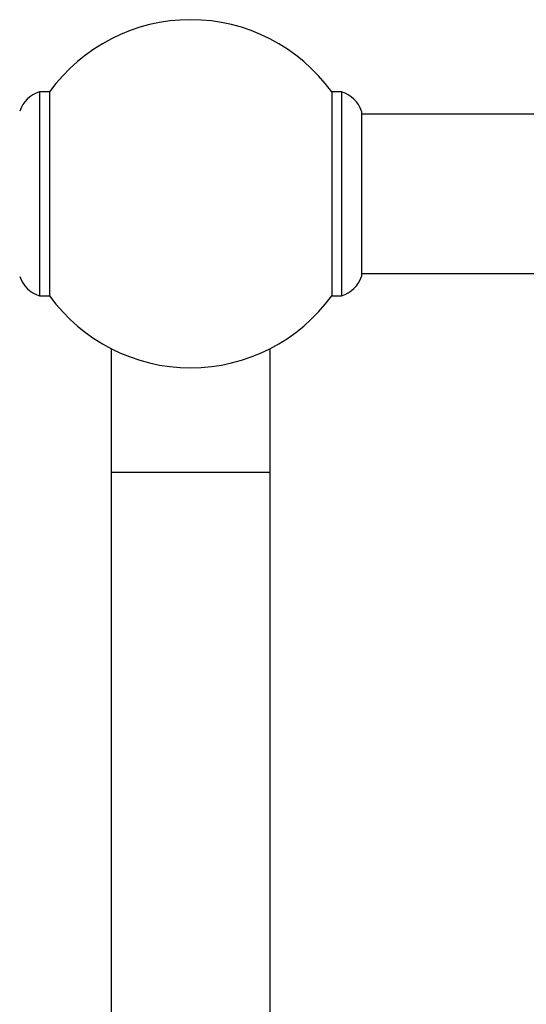
# Model space of a CAD drawing. Units: millimetres. Extents: x 10 to 200, y 13 to 287.
# Drawn here: x 52 to 69, y 45 to 78 of the extents above; entities that cross this region are included whole.
import ezdxf

# ---------------------------------------------------------------- set-up
doc = ezdxf.new("R2010")
doc.units = ezdxf.units.MM

msp = doc.modelspace()

# ---------------------------------------------------------------- linework, layer by layer
at = {"color": 7, "linetype": 'Continuous', "lineweight": 25}
for p, q in [((53.2163, 75.8901), (52.883, 75.8901)), ((52.883, 75.8901), (52.883, 69.0568)), ((53.2163, 75.8901), (53.2163, 69.0568)), ((63.0057, 75.8901), (62.6724, 75.8901)), ((62.6724, 75.8901), (62.6724, 69.0568)), ((63.0057, 75.8901), (63.0057, 69.0568)), ((63.6724, 75.2401), (63.6724, 69.7068)), ((69.611, 75.1401), (63.6724, 75.1401)), ((63.6724, 69.8068), (69.611, 69.8068)), ((52.883, 69.0568), (53.2163, 69.0568)), ((62.6724, 69.0568), (63.0057, 69.0568)), ((55.2777, 67.2853), (55.2777, 63.1401)), ((60.611, 63.1401), (60.611, 67.2853)), ((55.2777, 63.1401), (55.2777, 31.8068)), ((60.611, 31.8068), (60.611, 63.1401))]:
    msp.add_line(p, q, dxfattribs=at)
at = {"color": 1, "linetype": 'Continuous', "lineweight": 25}
for p, q in [((55.2777, 63.1401), (57.9443, 63.1401)), ((57.9443, 63.1401), (60.611, 63.1401))]:
    msp.add_line(p, q, dxfattribs=at)
at = {"color": 7, "linetype": 'Continuous', "lineweight": 25}
for centre, radius, start, end in [((57.9443, 72.4735), 5.8333, 35.85347, 144.14653), ((53.1675, 74.9315), 1, 106.529, 162.02055), ((62.7212, 74.9315), 1, 17.97945, 73.471), ((53.1675, 70.0155), 1, 197.97945, 253.471), ((62.7212, 70.0155), 1, 286.529, 342.02055), ((57.9443, 72.4735), 5.8333, 215.85347, 270), ((57.9443, 72.4735), 5.8333, 270, 324.14653)]:
    msp.add_arc(centre, radius, start, end, dxfattribs=at)

doc.saveas('drawing.dxf')
